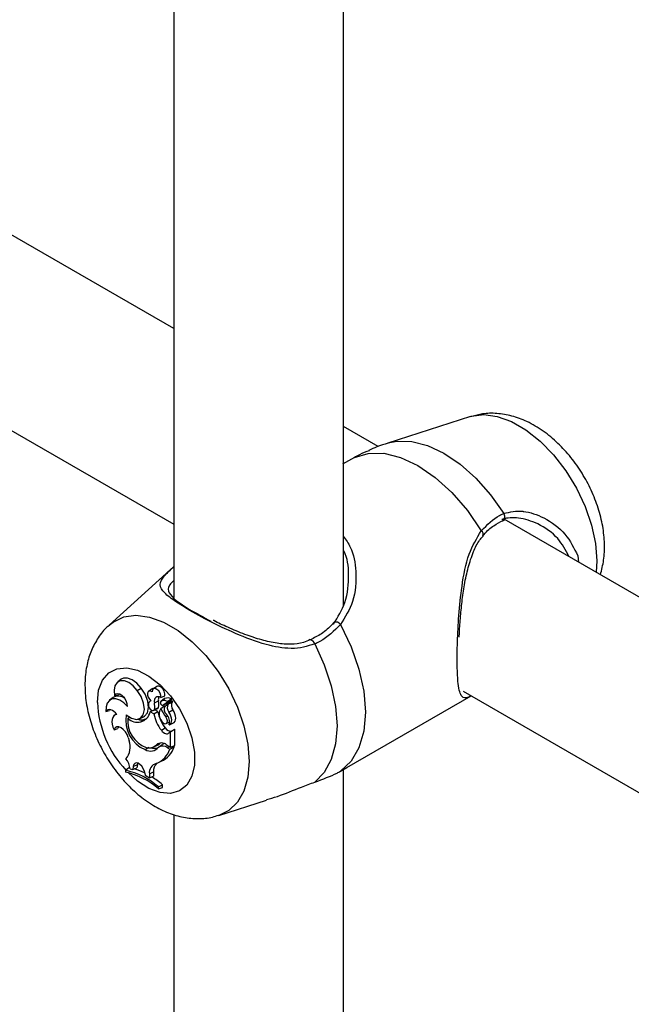
# Model space of a CAD drawing. Units: millimetres. Extents: x 0 to 42, y 0 to 29.8.
# Drawn here: x 33.7 to 33.9, y 26.7 to 27 of the extents above; entities that cross this region are included whole.
import ezdxf

# ---------------------------------------------------------------- set-up
doc = ezdxf.new("R2010")
doc.units = ezdxf.units.MM

msp = doc.modelspace()

# ---------------------------------------------------------------- linework, layer by layer
at = {"color": 7, "linetype": 'Continuous', "lineweight": 25}
for p, q in [((33.77604307309533, 26.80229693854751), (33.77604307309532, 27.18940327765749)), ((33.71204307309532, 27.17253742809259), (33.71204307309533, 26.80524175716387)), ((33.71204307309533, 26.90680112138839), (33.61044466701579, 26.96545263278558)), ((33.59496975477891, 26.90048806307211), (33.71204307309533, 26.83290228867811)), ((33.82406622049039, 26.87356413014735), (33.79281261846648, 26.86357911569458)), ((33.7891763916779, 26.8622730043783), (33.77604307309533, 26.86985470781492)), ((33.78020092640863, 26.85809253026197), (33.77573574186565, 26.85555580220737)), ((33.83622100796649, 26.83420865887089), (33.8368476968015, 26.83440766271855)), ((33.93831724307489, 26.77617582349684), (33.83671883699543, 26.83482733489398)), ((33.86447718438257, 26.82101287340344), (33.86472077978806, 26.81866215740528)), ((33.71192740556683, 26.81688507622585), (33.68765125707423, 26.79481344810927)), ((33.69225983790297, 26.77440983977018), (33.69093835156787, 26.77344530805866)), ((33.69129903957474, 26.7689151608878), (33.69116119459596, 26.76855651317801)), ((33.69828102545869, 26.77019288178953), (33.6997623063604, 26.77109079362979)), ((33.70390560590158, 26.77079109585148), (33.70258411956649, 26.76982656413997)), ((33.70568859934021, 26.7717335670038), (33.70436711300511, 26.77076903529229)), ((33.82124392475833, 26.76986276518064), (33.93831724307489, 26.70227699078655)), ((33.68917084940524, 26.76747483884962), (33.68784936307014, 26.7665103071381)), ((33.68975403754181, 26.76818675373565), (33.69116119459596, 26.76855651317801)), ((33.70337455690418, 26.76635627556506), (33.70313958902685, 26.76618477627456)), ((33.70474961969934, 26.76550193234077), (33.70628479480727, 26.76627893345862)), ((33.70717734987079, 26.76748496562763), (33.70868708719703, 26.76810175580403)), ((33.70862385320434, 26.76711061782298), (33.70730236686924, 26.76614608611147)), ((33.70736432036072, 26.76618471125429), (33.70869371562147, 26.76715410955823)), ((33.70786034989994, 26.76456109854029), (33.7097088546907, 26.76591770711811)), ((33.70869371562147, 26.76715410955823), (33.70862385320434, 26.76711061782298)), ((33.70876302739915, 26.76431781561036), (33.71005938098406, 26.76526749714377)), ((33.70936171442855, 26.76522529041216), (33.7112131969008, 26.76658408429579)), ((33.77742112601196, 26.74106986116217), (33.82426993276351, 26.76811510162572)), ((33.68645503600074, 26.76230859222351), (33.68780828780474, 26.76263554866385)), ((33.68794005877595, 26.76292935284651), (33.68780828780474, 26.76263554866385)), ((33.70321927241228, 26.76210899712759), (33.70396122563412, 26.7626765640681)), ((33.70459988680967, 26.76131198540085), (33.70321927241228, 26.76210899712759)), ((33.70445135278622, 26.76266625098885), (33.70594746704941, 26.76332828548029)), ((33.70459988680967, 26.76131198540085), (33.70611746655035, 26.76221159761678)), ((33.7047743063156, 26.7630194741884), (33.70630725467818, 26.76372605891773)), ((33.70611746655035, 26.76221159761678), (33.70494868406262, 26.76288632138504)), ((33.70715881996163, 26.76334991581931), (33.70858266913517, 26.76440509003189)), ((33.70858266913517, 26.76440509003189), (33.70865796227228, 26.76422754206153)), ((33.71022422055831, 26.76197025009878), (33.71171955103426, 26.7628484476442)), ((33.69044266667738, 26.76134194415281), (33.68965556348516, 26.76076745013878)), ((33.69473031663369, 26.75961939573218), (33.69545726464784, 26.76019335451086)), ((33.69913997959061, 26.75952615971737), (33.7006360938538, 26.7601881942088)), ((33.69966471166222, 26.75833058677916), (33.70100200455405, 26.75930335737379)), ((33.70912373091783, 26.76017801530742), (33.70976652732151, 26.76056767783477)), ((33.7091871163342, 26.75770488853627), (33.71053028888218, 26.75829924591699)), ((33.71042670395252, 26.7572600763736), (33.7119228182157, 26.75792211086504)), ((33.68954591707169, 26.75536829618844), (33.6910208705796, 26.75584855021595)), ((33.69125210429134, 26.75647387134079), (33.6910208705796, 26.75584855021595)), ((33.70738311133428, 26.755157959845), (33.70886116841537, 26.75605991477214)), ((33.71024636818959, 26.75415412598215), (33.71156540724395, 26.75511733727616)), ((33.71024636818959, 26.75415412598215), (33.71089462416777, 26.75455604824838)), ((33.71089462416777, 26.75455604824838), (33.71157545178414, 26.75504253182448)), ((33.71089462416777, 26.74884614917215), (33.71089462416777, 26.75455604824838)), ((33.71156540724395, 26.75511733727616), (33.7123151233701, 26.75558216539129)), ((33.71243256538466, 26.74944825470068), (33.71243256538466, 26.75546704666602)), ((33.69485965549096, 26.75242748225438), (33.69518393715668, 26.75116742629397)), ((33.70552584546369, 26.74971163505301), (33.70704043163963, 26.75038652812198)), ((33.70127447325986, 26.74787198967739), (33.70266708617964, 26.74884169891497)), ((33.70437788975784, 26.7488878024347), (33.70587400402103, 26.74954983692615)), ((33.70636108929525, 26.74877613872195), (33.70767491197942, 26.74973494575328)), ((33.7093777589613, 26.74972181681673), (33.71089462416777, 26.74884614917215)), ((33.70968673923205, 26.74860058182629), (33.71063131449257, 26.74805529013525)), ((33.71063131449257, 26.74805529013525), (33.71222283760846, 26.74891221574929)), ((33.71089462416777, 26.74884614917215), (33.71243256538466, 26.74944825470068)), ((33.71175428310346, 26.74918270650747), (33.71222283760846, 26.74891221574929)), ((33.70586570598307, 26.7428036368922), (33.70736182024625, 26.74346567138364)), ((33.69382679644853, 26.74009660247694), (33.6951172823564, 26.74108667857517)), ((33.69382679644853, 26.74009660247694), (33.69382679644853, 26.73940520182204)), ((33.69555498814231, 26.74065831834672), (33.6966515070574, 26.7403170433169)), ((33.69680210211918, 26.74152480814159), (33.6966515070574, 26.7403170433169)), ((33.6966515070574, 26.7403170433169), (33.69817694721993, 26.74095221462659)), ((33.69680210211918, 26.74152480814159), (33.69833948684168, 26.74225577422168)), ((33.69833948684168, 26.74225577422168), (33.69817694721993, 26.74095221462659)), ((33.69842862307238, 26.7427462154086), (33.69833948684168, 26.74225577422168)), ((33.70087150459366, 26.73981636099663), (33.70133264829685, 26.73817505949739)), ((33.70287957945114, 26.73868917523544), (33.70441752065427, 26.73943370385572)), ((33.70441752065427, 26.73943370385572), (33.70440876832919, 26.73783617396901)), ((33.77500270952803, 26.73972312793124), (33.77741765863065, 26.74107573060547)), ((33.77604307309535, 26.35319949201049), (33.77604307309534, 26.74030583112021)), ((33.70133264829685, 26.73817505949739), (33.70287162664709, 26.73723757899873)), ((33.70287957945114, 26.73868917523544), (33.70287162664709, 26.73723757899873)), ((33.70287162664709, 26.73723757899873), (33.70440876832919, 26.73783617396901)), ((33.70631321027945, 26.73376408395187), (33.70785115149634, 26.73462499511004)), ((33.70631321027945, 26.73306297179133), (33.70631321027945, 26.73376408395187)), ((33.70631321027945, 26.73306297179133), (33.70785115149634, 26.73363206123677)), ((33.70785115149634, 26.73363206123677), (33.70785115149634, 26.73462499511004)), ((33.72907374963453, 26.72305981176275), (33.74706897892461, 26.72880899310222)), ((33.71204307309534, 26.72343998155531), (33.71204307309535, 26.35614431062685))]:
    msp.add_line(p, q, dxfattribs=at)
at = {"color": 8, "linetype": 'Continuous', "lineweight": 25}
msp.add_line((33.70968673923205, 26.74860058182629), (33.7104376642048, 26.74910994654369), dxfattribs=at)
at = {"color": 8, "linetype": 'Continuous', "lineweight": 25, "flags": 128}
for points in [[(33.82406622049039, 26.87356413014735), (33.82438266721585, 26.87366129585188), (33.82901470324995, 26.87429917966031), (33.83409487016954, 26.87363911302599), (33.83945016898316, 26.87170357372651), (33.84489823141268, 26.86855847423127), (33.85025353022629, 26.86431091713146), (33.85533369714588, 26.85910554788973), (33.85996573317998, 26.85311962911246), (33.86399189989698, 26.84655700408428), (33.86727509101816, 26.83964115512953), (33.86970350140766, 26.83260759318972), (33.87119443446223, 26.82569583778087), (33.87169711824485, 26.81914126044371), (33.87143805538873, 26.81478435674232)], [(33.79282254871205, 26.86358228489646), (33.79638275886583, 26.86432444565568), (33.80192602376671, 26.86418380465497), (33.80785136177251, 26.86263853156011), (33.81397081509906, 26.85973764401474), (33.82009026842561, 26.85557316113991), (33.82601560643141, 26.85027718459337), (33.83155887133228, 26.84401770816985), (33.8365442250939, 26.83699328886602)], [(33.68767125984235, 26.79483160058076), (33.68914807013794, 26.79600216948078), (33.69317423686174, 26.79791628136714), (33.69780627290368, 26.79855416517665), (33.70288643983185, 26.79789409854121), (33.70824173865452, 26.79595855923846), (33.71368980109325, 26.7928134597379), (33.71904509991592, 26.78856590263091), (33.7241252668441, 26.78336053338039), (33.72875730288604, 26.77737461459299), (33.73278346960983, 26.77081198955371), (33.73606666073657, 26.76389614058727), (33.73849507113017, 26.75686257863557), (33.73998600418726, 26.74995082321503), (33.74048868797074, 26.74339624586679), (33.73998600418726, 26.73742205486107), (33.73849507113018, 26.73223169410733), (33.73606666073657, 26.72800191511589), (33.73278346960983, 26.72487675793723), (33.72903455116038, 26.72304734940461)], [(33.68323557597434, 26.76565351858741), (33.68373104064088, 26.77026250032913), (33.68519072401205, 26.77405095934464), (33.68753593417951, 26.77681465882781), (33.69064024025607, 26.77840460702415), (33.69433628829766, 26.77873508941484), (33.69842482339764, 26.77778828960866), (33.7026854315705, 26.77561524982824), (33.70688842232683, 26.7723331192106), (33.71080721134705, 26.7681188382669), (33.71423053570074, 26.76319959997362), (33.7169738430859, 26.75784060174047), (33.71888924109131, 26.75233074854931), (33.71987347011472, 26.74696707801185), (33.71987347011472, 26.74203874699511), (33.71888924109131, 26.73781144309984), (33.7169738430859, 26.73451306137323), (33.71423053570074, 26.73232141842792), (33.71080721134705, 26.73135466630238), (33.70688842232683, 26.73166492285393), (33.70268543157051, 26.73323546207158), (33.69842482339764, 26.73598161577956), (33.6948910746862, 26.73917103637037)]]:
    msp.add_lwpolyline(points, dxfattribs=at)
at = {"color": 7, "linetype": 'Continuous', "lineweight": 25, "flags": 128}
for points in [[(33.78020092640863, 26.85809253026197), (33.78542492571084, 26.85967316830405), (33.79129499182658, 26.85968578578501), (33.79760856735366, 26.85812994731553), (33.80414779078388, 26.85505933995678), (33.8106870142141, 26.85057992064984), (33.81700058974118, 26.84484625997711), (33.82287065585691, 26.83805620842065), (33.82809465515913, 26.83044406916835)], [(33.77500270952803, 26.79502903812703), (33.77898308323435, 26.7866987357202), (33.7819285657693, 26.77821980916108), (33.78373751785351, 26.76988483936801), (33.78434751827619, 26.76198143976703), (33.78373751785351, 26.75478233166281), (33.7819285657693, 26.74853593348968), (33.77898308323436, 26.74345778867773), (33.77500270952803, 26.73972312793124)], [(33.76525383912801, 26.78772950444136), (33.76884456338639, 26.77989972092966), (33.77149395332641, 26.7719691029606), (33.77311796758835, 26.76418921785071), (33.77366509077812, 26.756806851516), (33.77311796758835, 26.7500561801702), (33.77149395332641, 26.74415134201564), (33.76884456338639, 26.73927964456038), (33.76525383912802, 26.73559562303237)], [(33.69828102545869, 26.77019288178953), (33.69676529149589, 26.77193945184002), (33.69509229093845, 26.77320674178575), (33.69341866310693, 26.77387609808825), (33.69190110605213, 26.77388485040591), (33.69068170526526, 26.7732321792787), (33.6898746305294, 26.77197919285238), (33.68955544645667, 26.77024320545873), (33.68975403754181, 26.76818675373565)], [(33.6997623063604, 26.77109079362979), (33.69816792425313, 26.7729164725281), (33.69640902758026, 26.77422146188562), (33.69465908361294, 26.77487706003033), (33.69309067668163, 26.77481861005379), (33.69225983790297, 26.77440983977018)], [(33.69466026199079, 26.76409560968162), (33.69453057867192, 26.76517160729306), (33.69411617861102, 26.76630285483955), (33.69346559238396, 26.76735687141662), (33.69265501043383, 26.76821022067302), (33.69177936037418, 26.76876296649692), (33.69094118997386, 26.76895037657844), (33.69023865774211, 26.76875050323941), (33.68975403754181, 26.76818675373565)], [(33.69413512760179, 26.76104379500128), (33.69607780343308, 26.75974696671701), (33.69795011555568, 26.7592895623454), (33.69951366891076, 26.7597298216109), (33.70056938163074, 26.76101168781643), (33.70098283344834, 26.7629719453497), (33.70070138096654, 26.76536100136543), (33.69976086056122, 26.76787466558332), (33.69828102545869, 26.77019288178953)], [(33.7006360938538, 26.7601881942088), (33.70106699279711, 26.76042929971559), (33.70211923180339, 26.7617553532768), (33.70252196141272, 26.76375861126667), (33.70222468262762, 26.76618788152582), (33.70126467177511, 26.76873855344229), (33.6997623063604, 26.77109079362979)], [(33.70396174473498, 26.76964537414195), (33.70336379532717, 26.76993672657829), (33.70282486310017, 26.7699439231989), (33.70242043570417, 26.76966595598095), (33.70220716084415, 26.76914175948999), (33.7022149116975, 26.76844475735771), (33.70244260261066, 26.76767257791379), (33.70285834116534, 26.76693337949213), (33.70340389531489, 26.76633070081072)], [(33.70460097685952, 26.77093972877413), (33.70412561674208, 26.77090519995582), (33.70390560590158, 26.77079109585148)], [(33.70717734987079, 26.76748496562763), (33.70718353821732, 26.76828056150129), (33.70690192090873, 26.76917318038141), (33.70638330503908, 26.77000178326216), (33.70572125504661, 26.77061688038128), (33.70503521258215, 26.77090750094173), (33.70444894782234, 26.77082121355632), (33.70406822986548, 26.77037358549017), (33.70396174473498, 26.76964537414195)], [(33.70868708719703, 26.76810175580403), (33.70873730098094, 26.76892515047231), (33.70847854859084, 26.76987492373868), (33.70795691305191, 26.77078192383101), (33.70726529609021, 26.77148461675127), (33.70652687261374, 26.77185785499642), (33.70587315363051, 26.77183516595366), (33.70568859934021, 26.7717335670038)], [(33.69466026199079, 26.76409560968162), (33.69322926843859, 26.76549227950046), (33.69171858850176, 26.76647827700983), (33.69023549551293, 26.76698358655904), (33.68888530385644, 26.76697232613362), (33.6877638905974, 26.76644529533599), (33.68695088725445, 26.76543991860577), (33.68650402516821, 26.7640275877115), (33.68645503600074, 26.76230859222351)], [(33.70259113075328, 26.76532313554645), (33.70248736646715, 26.76485373311275), (33.70257042585826, 26.76427162934984), (33.70282717658618, 26.76366885942276), (33.70321702434951, 26.763140725979), (33.70367833116281, 26.76277073105337), (33.70413816080509, 26.76261737374208), (33.70452381060767, 26.76270490103746), (33.7047743063156, 26.7630194741884)], [(33.70717734987079, 26.76748496562763), (33.7066398987769, 26.76772373090182), (33.70612862637204, 26.76781462344615), (33.70566781840416, 26.76775332580987), (33.70527936352996, 26.76754274966773), (33.70498171359052, 26.76719289751363), (33.70478900713769, 26.76672038753613), (33.70471039784433, 26.76614766424444), (33.70474961969934, 26.76550193234077)], [(33.69062312393381, 26.76110739816503), (33.69008956165352, 26.7617447108932), (33.68950822213094, 26.76227371250518), (33.68890472712375, 26.76267108796632), (33.68830567486285, 26.76291932348752), (33.68773746777106, 26.763007478422), (33.68722514881187, 26.76293166745958), (33.68679129775445, 26.76269523186648), (33.68645503600074, 26.76230859222351)], [(33.70594746704941, 26.76332828548029), (33.70603356408954, 26.7633748578293), (33.70630725467818, 26.76372605891773)], [(33.71038612013239, 26.75724298876855), (33.71078157879966, 26.75750013239199), (33.71107218603956, 26.75790819202522), (33.71124300564621, 26.75844619481604), (33.71128525808333, 26.75908648928392), (33.71119677172194, 26.7597961665103), (33.71098209445464, 26.76053875154312), (33.71065225994961, 26.76127607808296), (33.71022422055831, 26.76197025009878)], [(33.7119228182157, 26.75792211086504), (33.71226260531331, 26.758143510875), (33.71258025124806, 26.7585631122099), (33.71277080822969, 26.75912370533653), (33.71282428755381, 26.7597959048239), (33.71273788591633, 26.76054447500694), (33.71251613235845, 26.76133017698594), (33.71217065086121, 26.7621118254695), (33.71171955103426, 26.7628484476442)], [(33.69062312393381, 26.76110739816503), (33.68997258997326, 26.7609510208159), (33.68943683235092, 26.76057876062713), (33.68904111558648, 26.76000817213173), (33.68880410034579, 26.7592661623557), (33.68873696346699, 26.75838772197355), (33.68884287089848, 26.75741427526633), (33.68911682840355, 26.75639172669243), (33.68954591707169, 26.75536829618844)], [(33.70100200455405, 26.75930335737379), (33.70160991728682, 26.75952816211755), (33.70176947167043, 26.75960325509927)], [(33.70716919479357, 26.75912496212459), (33.70760388118877, 26.75842679768057), (33.70816001158027, 26.75790686660667), (33.70873750077804, 26.75765873940562), (33.70923241970903, 26.75772707081746), (33.70955569923406, 26.75809956343419), (33.70964915966506, 26.75870918082893), (33.70949598119658, 26.75944621190923), (33.70912373091783, 26.76017801530742)], [(33.69485965549096, 26.75242748225438), (33.69444628263103, 26.75355510669201), (33.69381539862633, 26.75461746246389), (33.69302866057591, 26.75551072418447), (33.69216295739356, 26.75614759224568), (33.69130289535626, 26.75646582471904), (33.69053252942466, 26.75643432033874), (33.68992714844452, 26.75605615806808), (33.68954591707169, 26.75536829618844)], [(33.70738311133428, 26.755157959845), (33.70774177371335, 26.75474457367408), (33.70812745041666, 26.75439638556091), (33.70852663054705, 26.75412559311491), (33.70892533015981, 26.7539416826464), (33.70930958214358, 26.75385109684535), (33.7096659255115, 26.75385700908321), (33.70998187696198, 26.75395921224445), (33.71024636818959, 26.75415412598215)], [(33.70087150459366, 26.73981636099663), (33.70052320356925, 26.74073598481863), (33.69998651891215, 26.74158802999633), (33.69932351374047, 26.74227396458955), (33.69861085908954, 26.74271446596606), (33.6979309675441, 26.74285859380437), (33.69736246290815, 26.74268968091839), (33.69697108801583, 26.74222726067888), (33.69680210211918, 26.74152480814159)]]:
    msp.add_lwpolyline(points, dxfattribs=at)
at = {"color": 8, "linetype": 'Continuous', "lineweight": 25}
for centre, radius, start, end in [((33.83506716589653, 26.83583469349797), 0.001877244549708718, 306.6961480365284, 38.11040031436037), ((33.82727537304427, 26.82915477868885), 0.001527577534617435, 334.1238507258938, 57.56600373908052), ((33.77328283997428, 26.79399978687271), 0.002004322685206552, 30.89829673940245, 114.9727706056795), ((33.76349999618293, 26.78748212966019), 0.001771202799902616, 8.028453286726073, 86.04582804476486), ((33.72323682413531, 26.76748263345922), 0.04004304578387788, 182.6181085826861, 223.1335609157751)]:
    msp.add_arc(centre, radius, start, end, dxfattribs=at)
at = {"color": 7, "linetype": 'Continuous', "lineweight": 25}
for centre, radius, start, end in [((33.69115896588115, 26.76391366880876), 0.004078546209333992, 53.41215314376466, 119.1735834352523), ((33.70398147651142, 26.76503319228046), 0.001420256464408202, 113.9960632222417, 168.2203407897159), ((33.69875501609439, 26.76420096763796), 0.006134148803094312, 348.8949069815397, 12.24460249857682), ((33.70878061010457, 26.76676246015678), 0.002542221875855546, 156.537116248762, 190.964366605238), ((33.70013888471758, 26.76494832644034), 0.006288300713835674, 348.7919792465437, 12.21615694702618), ((33.70777972832371, 26.76556387838016), 0.0007469921240026852, 123.7870342828371, 186.6174782315527), ((33.70789400085261, 26.76541875922496), 0.0008583205908269497, 176.0560583781794, 267.7531101359928), ((33.7083876942987, 26.76370468915372), 0.002682872310833024, 61.39461760227796, 112.4233499438557), ((33.70975001008549, 26.76459321944151), 0.002770183420764875, 61.25442499617858, 112.4147572670795), ((33.71235640067056, 26.76366126676772), 0.002721346983706337, 145.8154260464975, 218.4176803854729), ((33.70962862767866, 26.76597295534847), 9.741016588832954e-05, 325.4468078094708, 63.43897767619555), ((33.71005007462252, 26.76520976231798), 5.848006903359411e-05, 340.5450603742224, 80.84317317008583), ((33.71095373526673, 26.76674504537936), 0.0003053339319172194, 328.1859568686499, 65.10872222454981), ((33.71371451747293, 26.76442424060098), 0.002542245962545872, 145.486329968898, 218.3046587083077), ((33.71138543739249, 26.76597771757808), 0.0002601333157507772, 334.2452332249618, 89.26263385811338), ((33.69796367207448, 26.7634920409882), 0.005434532659864756, 288.2404603866325, 345.2565274967109), ((33.71897076515283, 26.7642565776316), 0.01301496170664795, 189.040078668648, 219.0344615072901), ((33.71042288377259, 26.76124544149633), 0.003883674128724645, 147.1884828101382, 213.0929086236112), ((33.71920563850835, 26.76861805450325), 0.01314835055399895, 203.6200180993869, 219.9342860953069), ((33.71070593481914, 26.76307789244819), 0.002304842443795639, 147.4548266394712, 231.6910889466853), ((33.706010752796, 26.75895986177301), 0.01205708304082143, 170.0470788473724, 246.869834183299), ((33.7052777548435, 26.75866448147384), 0.0105905766618597, 174.8268194986033, 249.9876265491745), ((33.6983848824101, 26.7635210056483), 0.005345877940222032, 226.8725803892084, 283.8514184094174), ((33.69976026660157, 26.76299050527535), 0.003890626272290891, 250.3571143416116, 288.612220988517), ((33.71776804973849, 26.76356104485531), 0.01335884663246367, 189.6923231804828, 218.9784267991975), ((33.70604623089873, 26.7582135577269), 0.004447093732244591, 347.3938542606203, 43.40405130575342), ((33.71071867761743, 26.7569259635541), 0.002049483088110696, 204.9969092983144, 290.5736467736789), ((33.71232043297153, 26.75547011668209), 0.0001121744314591844, 358.4317198842841, 92.71301732925866), ((33.68905530515837, 26.74873991002577), 0.006591886331175503, 318.8371696977142, 21.60823669150569), ((33.70745834823715, 26.7472402669037), 0.003137232458534439, 52.27903277769025, 128.0238664079894), ((33.70443820809888, 26.75278287535784), 0.003537519954840951, 293.9460595654921, 317.3585101890959), ((33.70327557327918, 26.75137445054435), 0.00403381127618713, 240.2588947723812, 319.8992820895794), ((33.70276045729008, 26.75242902457296), 0.00387705784764438, 253.4090708423507, 315.5015797060033), ((33.70476795282133, 26.75270468717289), 0.00435255621907234, 250.503060328822, 289.53483780404), ((33.70200334572652, 26.75111144366708), 0.009153246387923728, 292.3895699268813, 340.4951051899412), ((33.70789166093484, 26.74618302846711), 0.003011124430785524, 53.40542723237738, 120.5510374403815), ((33.70338843838735, 26.75190438826145), 0.009327363289828255, 295.2134680181892, 341.2889835569924), ((33.70898553460182, 26.74797990874681), 0.002190407850705234, 101.9260758737904, 126.7515578754439), ((33.68950676545604, 26.740361537072), 0.006055499714119461, 2.809203211198056, 41.84314595559859), ((33.6874912989997, 26.71212774571274), 0.0286774384598942, 48.97929794285824, 77.23676598007398), ((33.68732087436984, 26.71113394066978), 0.02901019181655447, 49.1047572279997, 77.04043717846719), ((33.69010043245528, 26.7168861506273), 0.02474353627383807, 63.64576399348469, 73.17812273885026), ((33.706370906021, 26.73922729722777), 0.003532553820697613, 104.4428627560349, 188.7621101085729), ((33.708541238947, 26.73976141144457), 0.004136719089036905, 134.61702066355, 184.5436869160594), ((33.68388069975822, 26.70566326475262), 0.03759473875191592, 50.3868189298742, 58.09718327429665)]:
    msp.add_arc(centre, radius, start, end, dxfattribs=at)
for points, knots in [([(35.05490628019486, 26.94411700249749), (35.04396975266903, 26.9528039714886), (35.00846616232705, 26.98100474981107), (34.94826956001425, 27.02803447560353), (34.87426836020864, 27.08487021091292), (34.80011578602659, 27.14075100305173), (34.7258264850698, 27.19569069643961), (34.65140979389498, 27.24967547273607), (34.57687648284428, 27.30269910079755), (34.50223696158384, 27.35475348136989), (34.42750175855634, 27.40583118192848), (34.3526813911495, 27.45592475864125), (34.27778639916036, 27.50502693924288), (34.20282733453733, 27.55313057521525), (34.12781476287285, 27.60022865578263), (34.05275926178351, 27.64631430534441), (33.97767142016039, 27.691380785351), (33.90256183722349, 27.73542149499751), (33.82744112166478, 27.77842997224911), (33.75231989080544, 27.82039989478814), (33.67720876978112, 27.86132508102884), (33.60211839076737, 27.90119949105039), (33.52705939217949, 27.9400172279216), (33.45204242722775, 27.97777253309863), (33.37707816963599, 28.0144597887964), (33.30217730077144, 28.050073512253), (33.22735049211872, 28.08460841665489), (33.1526084266749, 28.11805920733406), (33.07796170439543, 28.15042135027194), (33.00342124502127, 28.18168818430295), (32.92899678146476, 28.21186170478682), (32.85470247902836, 28.24091232660998), (32.78441409358968, 28.26746407055104), (32.7389531332712, 28.28389202072655), (32.71815771268472, 28.29140673512942)], [0, 0, 0, 0, 0.01422455617604695, 0.04617762028010168, 0.07813154835478203, 0.1100862668644251, 0.1420417691671884, 0.1739980462343461, 0.2059550864730504, 0.2379128755390381, 0.2698713961390077, 0.3018306278227183, 0.3337905467638487, 0.3657511255301549, 0.3977123328425327, 0.4296741333232411, 0.4616364872331194, 0.4935993501983812, 0.5255626729269017, 0.5575264009153805, 0.589490474146615, 0.6214548267795683, 0.6534193868317224, 0.6853840758563499, 0.7173487969288301, 0.7493134370161638, 0.781277893766182, 0.8132420569463431, 0.8452058081262062, 0.8771690203711545, 0.9091315579514336, 0.9410932760701101, 0.9730540206165609, 1, 1, 1, 1]), ([(32.67274130353842, 28.16448790366515), (32.68545560600159, 28.15990929242924), (32.72236131279762, 28.14661899323311), (32.78359144335706, 28.12377417468569), (32.85647577649532, 28.09559438538905), (32.92951229862238, 28.06630426686144), (33.00268688396157, 28.03592702924093), (33.07598985582501, 28.00446172064849), (33.14941043587743, 27.97191401225061), (33.22293809896487, 27.93828800242793), (33.2965622130188, 27.90358841291942), (33.37027213848611, 27.86782000041221), (33.44405720464854, 27.83098771409621), (33.51790669946428, 27.79309666320784), (33.59180988743569, 27.75415212037246), (33.66575601624106, 27.71415951628671), (33.73973433838465, 27.67312442872788), (33.81373409599183, 27.631052590514), (33.88774451922848, 27.58794989099156), (33.96175482856512, 27.54382237534067), (34.03575423702012, 27.49867624385917), (34.10973195236293, 27.45251785108166), (34.1836771793548, 27.40535370520354), (34.25757912172595, 27.3571904660984), (34.33142698500978, 27.30803494832769), (34.40520997604775, 27.25789410527904), (34.47891731478688, 27.206775083512), (34.55253820006541, 27.1546850148686), (34.62606194698702, 27.10163178709625), (34.69947748376364, 27.04762116230792), (34.77277523900221, 26.99266752579559), (34.84594010729085, 26.93675376373689), (34.91213214262977, 26.88530212146252), (34.95388007968177, 26.85218483321566), (34.97133964040627, 26.83833472837201)], [0, 0, 0, 0, 0.0168224603336354, 0.04883042467012455, 0.08083776448655207, 0.1128439888228767, 0.1448492616621201, 0.1768537370501146, 0.2088575593530905, 0.2408608635686841, 0.2728637756537025, 0.3048664128656469, 0.3368688841120471, 0.3688712903054215, 0.4008736994069515, 0.4328761947992761, 0.4648788578235913, 0.496881763123261, 0.5288849789872292, 0.5608885676856608, 0.5928925857970301, 0.6248970845252217, 0.6569021100063892, 0.6889077036044493, 0.7209139021952293, 0.7529207384393065, 0.7849282410424455, 0.8169364350047206, 0.8489453418575774, 0.8809549798895423, 0.912965364360256, 0.9449765077034992, 0.9769884197193344, 1, 1, 1, 1]), ([(33.87303252540151, 26.81386388879665), (33.87350611813946, 26.81568917356966), (33.8744873414025, 26.81947092894175), (33.87472301685418, 26.82564025881258), (33.874049170325, 26.83222924275582), (33.87234705487444, 26.83903368632991), (33.86970826208216, 26.84578044569824), (33.86622620563713, 26.85224133743013), (33.86199200579553, 26.85824372562883), (33.85707147583192, 26.86363443855356), (33.85150682628112, 26.86825288938585), (33.8456453311438, 26.87170463862791), (33.83973746684359, 26.87390897893746), (33.83407346697098, 26.87486438447545), (33.82891448207541, 26.8748321447961), (33.82581219717579, 26.8739642155209), (33.82447295208746, 26.87358953361499)], [0, 0, 0, 0, 0.06566574022106836, 0.1360509710682765, 0.2100208040507401, 0.2859578067352776, 0.3619744505278699, 0.4378727860059622, 0.5141137018075953, 0.5912460149954608, 0.6700118636205573, 0.7509547299598864, 0.8211918908523115, 0.8877888548776338, 0.9515588574800278, 1, 1, 1, 1]), ([(33.79290465343605, 26.86346053119626), (33.79148490516193, 26.86305761117564), (33.78900600768659, 26.86235410799829), (33.78667680699323, 26.86124741796985), (33.78568161817306, 26.86077456668364)], [0, 0, 0, 0, 0.5727337609788935, 1, 1, 1, 1]), ([(33.7857334950023, 26.86066147833311), (33.78455471778719, 26.86021165737385), (33.78276332539118, 26.85952806268296), (33.78085390459859, 26.85845834814134), (33.78020092640863, 26.85809253026197)], [0, 0, 0, 0, 0.6580228975758028, 1, 1, 1, 1]), ([(33.82809465515913, 26.83044406916835), (33.8303076007526, 26.83269302744523), (33.83296604613059, 26.83539473541044), (33.836030659978, 26.83676385336291), (33.8365442250939, 26.83699328886602)], [0, 0, 0, 0, 0.8324209373623629, 1, 1, 1, 1]), ([(33.82867797140593, 26.8284785037143), (33.82884768241679, 26.82869074354149), (33.83010794843297, 26.83026682655542), (33.83262832428671, 26.83253552840938), (33.8351221341883, 26.83375375567076), (33.83631813393854, 26.83433800208802)], [0, 0, 0, 0, 0.07491868978671336, 0.5563426806287977, 0.9999999999999999, 0.9999999999999999, 0.9999999999999999, 0.9999999999999999]), ([(33.86114854692909, 26.82072436353947), (33.85991186566365, 26.8231005784903), (33.85725044116796, 26.82821435910124), (33.84998864436172, 26.83319568433252), (33.84248880437011, 26.83558754970918), (33.8378107984622, 26.83540304119073), (33.83592863712133, 26.83469992932645), (33.83581045084844, 26.83465577892932)], [0, 0, 0, 0, 0.2522691805685965, 0.5429009037582506, 0.7833790847941714, 0.9863977555778396, 1, 1, 1, 1]), ([(33.81977182646996, 26.79025521031958), (33.81978528838923, 26.79065429840841), (33.81986133445931, 26.79290873777558), (33.82018739814004, 26.79747799340234), (33.82079361257062, 26.80376784946542), (33.82172760481651, 26.81027167412671), (33.82305957355509, 26.81671112664619), (33.82494265370246, 26.82233330888478), (33.82682830212001, 26.8263045428845), (33.82830493142922, 26.82791337291093), (33.8287527626542, 26.82840129788779)], [0, 0, 0, 0, 0.0306161846675717, 0.1729501178292633, 0.3212489535776695, 0.4761058292175082, 0.6393687222342022, 0.8052571156323396, 0.9409384982941014, 1, 1, 1, 1]), ([(33.77230010969174, 26.79516564669316), (33.77397162772668, 26.79783964222873), (33.77753649953103, 26.80354251296685), (33.77829315390778, 26.81346895625536), (33.77769644697877, 26.82039730604149), (33.77613322136937, 26.82293105860318), (33.77604307309533, 26.823077175337)], [0, 0, 0, 0, 0.3189004279572645, 0.6801237678899292, 0.9815533406965421, 1, 1, 1, 1]), ([(33.71204307309533, 26.81167344500947), (33.71150158920675, 26.81110011441055), (33.70967247955852, 26.80916342792325), (33.7098929125174, 26.80727283834443), (33.712535786236, 26.80434867115373), (33.71782304250652, 26.80078453609872), (33.72323277235392, 26.79786798898327), (33.72608602093756, 26.7963297173577)], [0, 0, 0, 0, 0.104776815286981, 0.3539316456000586, 0.5671776748829033, 0.7717169394886587, 1, 1, 1, 1]), ([(33.76356197058462, 26.78939687213771), (33.76271356283418, 26.78899813254171), (33.76044806730366, 26.78793338181055), (33.75617353348893, 26.78750477446302), (33.750900521404, 26.78787406015831), (33.74507212768948, 26.78921351474945), (33.73881160736738, 26.79131175269198), (33.73274413146992, 26.79386151680906), (33.7286949141241, 26.79571795176885), (33.72700344818528, 26.79659976219545), (33.72694165429075, 26.79663197715126)], [0, 0, 0, 0, 0.07885691948237468, 0.2105709177523405, 0.3515882829447301, 0.5035721755159965, 0.6715094065851818, 0.8449946071044507, 0.9943372274432046, 1, 1, 1, 1]), ([(33.77241139580407, 26.79583782640608), (33.77224441709112, 26.7956289352712), (33.77096419044391, 26.79402736587038), (33.76817124658879, 26.79159479575044), (33.76500126935119, 26.79002505596647), (33.76356898003227, 26.78931580118085)], [0, 0, 0, 0, 0.07597465439111535, 0.5824980642670078, 0.9999999999999999, 0.9999999999999999, 0.9999999999999999, 0.9999999999999999]), ([(33.77500270952803, 26.79502903812703), (33.77260121570654, 26.792671197905), (33.76971626447975, 26.78983868841435), (33.76589431741243, 26.78803222917646), (33.76525383912801, 26.78772950444136)], [0, 0, 0, 0, 0.8324209432703538, 0.9999999999999999, 0.9999999999999999, 0.9999999999999999, 0.9999999999999999]), ([(33.68776698102799, 26.79475106567597), (33.68736196738521, 26.79443349656508), (33.68553132603091, 26.7929981001097), (33.68309806670979, 26.7895725446485), (33.68058258584698, 26.78470071661777), (33.6790129764802, 26.77911720758799), (33.67856645716371, 26.77485568098844), (33.67855102008727, 26.77245472648046), (33.67854928447308, 26.77218478348233)], [0, 0, 0, 0, 0.06148845742738715, 0.2779247439733413, 0.4954530482139744, 0.7201216562666994, 0.9685328485113256, 1, 1, 1, 1]), ([(33.67854928447308, 26.77218478348234), (33.67858850979761, 26.77084757802026), (33.67869361079318, 26.76726464717053), (33.6797487307238, 26.76132421670432), (33.68188069024635, 26.75449566895346), (33.68491931698986, 26.74785519805934), (33.68875259198696, 26.74158363775492), (33.69330633753783, 26.73584066529995), (33.69852394649679, 26.73078037053223), (33.70413884358101, 26.72674507965191), (33.70992333188808, 26.72388105942324), (33.71563168973768, 26.72218997959928), (33.72124380114832, 26.72169835965314), (33.72576368601537, 26.72201947558954), (33.72822337165105, 26.72290421814868), (33.72898176177871, 26.7231770091154)], [0, 0, 0, 0, 0.05131868571785688, 0.1375041513377551, 0.2238698876785392, 0.3100997720910393, 0.3963745681010353, 0.4833364568296494, 0.5716607283921652, 0.6622002668500444, 0.7442528859004264, 0.8223740719274968, 0.8965878753039767, 0.9681151390598639, 1, 1, 1, 1]), ([(33.70786034989994, 26.76456109854029), (33.70818456252371, 26.76470451442102), (33.70868494660746, 26.76492585997889), (33.70918548769268, 26.76514732032222), (33.70936171442855, 26.76522529041216)], [0, 0, 0, 0, 0.6479275306809207, 1, 1, 1, 1]), ([(33.70967218470264, 26.76606008471252), (33.7097093637948, 26.76608536495656), (33.7098952592989, 26.76621176620617), (33.71036555265029, 26.76653228490492), (33.71079804143064, 26.76682781191947), (33.71108224962489, 26.76702201626182)], [0, 0, 0, 0, 0.07894671885457279, 0.3947336861943499, 1, 1, 1, 1]), ([(33.7097088546907, 26.76591770711811), (33.70974841868436, 26.76593522574975), (33.70994623866397, 26.76602281891289), (33.71044759328661, 26.76624487664513), (33.71090959604444, 26.76644957117266), (33.7112131969008, 26.76658408429579)], [0, 0, 0, 0, 0.07894780207012339, 0.3947390328138655, 1, 1, 1, 1]), ([(33.71005938098406, 26.76526749714377), (33.71007835490671, 26.7652813463828), (33.71017322458501, 26.76535059262545), (33.71057099774251, 26.76564092902899), (33.71099482243925, 26.76595027764098), (33.71134285794683, 26.76620430732829), (33.7113887850772, 26.76623782935208)], [0, 0, 0, 0, 0.04267595481416057, 0.2133799204874046, 0.8961967898513946, 1, 1, 1, 1]), ([(33.71010521569731, 26.76519028462959), (33.71012679864049, 26.76519991046524), (33.71023471338509, 26.76524803965631), (33.71068755215086, 26.76544984166559), (33.71117060743405, 26.76566484715723), (33.71156738061228, 26.76584139167556), (33.71161972960889, 26.76586468440021)], [0, 0, 0, 0, 0.04267694077677622, 0.2133847606754306, 0.896216476426724, 1, 1, 1, 1]), ([(33.71157545178404, 26.75504253182442), (33.7115936152007, 26.75505577708006), (33.71171726583771, 26.75514594647543), (33.71190165531596, 26.75528052750641), (33.71213022993959, 26.75544727215813), (33.71225349222692, 26.75553720098047), (33.7123151233701, 26.75558216539129)], [0, 0, 0, 0, 0.07344655782728231, 0.5000002936426405, 0.7500001487664502, 1, 1, 1, 1]), ([(33.71157545178415, 26.75504253182442), (33.71157568721669, 26.75504267756424), (33.71157686454537, 26.75504340636612), (33.71158183654232, 26.75504621126577), (33.71160175058935, 26.75505676942145), (33.71168146346778, 26.75509716181654), (33.71196218812476, 26.75523643652446), (33.71222774694176, 26.75536663107594), (33.71243256538466, 26.75546704666602)], [0, 0, 0, 0, 0.000830469532566542, 0.004152933161851461, 0.01744181871155534, 0.07059000415493664, 0.2831708232961839, 1, 1, 1, 1]), ([(33.76525383912802, 26.73559562303237), (33.76830056607217, 26.73672826032099), (33.77196129371134, 26.73808915570269), (33.77456585570264, 26.73948843229551), (33.77500270952803, 26.73972312793124)], [0, 0, 0, 0, 0.8322735926986772, 0.9999999999999999, 0.9999999999999999, 0.9999999999999999, 0.9999999999999999]), ([(33.74700855786432, 26.72901029681649), (33.74839184105056, 26.72939431154516), (33.75283363849761, 26.73062740369753), (33.75916121586438, 26.73342118979585), (33.76360286997095, 26.73500639864539), (33.76525383912802, 26.73559562303237)], [0, 0, 0, 0, 0.2212823130858926, 0.7105495267483758, 1, 1, 1, 1])]:
    msp.add_open_spline(points, degree=3, knots=knots, dxfattribs=at)
at = {"color": 8, "linetype": 'Continuous', "lineweight": 25}
for points, knots in [([(33.8365442250939, 26.83699328886602), (33.83888725350037, 26.83755473588313), (33.84128914216981, 26.83813028726149), (33.84648930800086, 26.83745889028375), (33.85236980586549, 26.83544662972013), (33.86020583112593, 26.82971002434502), (33.86307715920277, 26.8238635461479), (33.86447718438257, 26.82101287340344)], [0, 0, 0, 0, 0.2222110921264058, 0.2277933562098299, 0.455863255731577, 0.7346854407315192, 0.9999999999999999, 0.9999999999999999, 0.9999999999999999, 0.9999999999999999]), ([(33.77604307309533, 26.82844544388433), (33.77700111294617, 26.82709686696059), (33.77971638959242, 26.82327473010112), (33.78118367065524, 26.81459896694055), (33.780435434828, 26.80392643833703), (33.77673217401495, 26.79786145405817), (33.77500270952803, 26.79502903812703)], [0, 0, 0, 0, 0.1447187876130833, 0.4101620031125286, 0.7245390157069663, 1, 1, 1, 1]), ([(33.82418620146498, 26.76816343867549), (33.82387485769804, 26.76800220442118), (33.82217795216165, 26.76712343526684), (33.82096057615355, 26.76742798251705), (33.8198740546117, 26.76950732364395), (33.81926154829031, 26.77301371460298), (33.81893967139163, 26.7791699350982), (33.81903541449505, 26.7882606000644), (33.81956155257821, 26.79875844520336), (33.82079493638873, 26.81021273347687), (33.82281786341225, 26.82164023708563), (33.82641483088031, 26.82764143992153), (33.82809465515913, 26.83044406916835)], [0, 0, 0, 0, 0.02878626262401724, 0.1568927134797, 0.2324438453446213, 0.3107709632450902, 0.4190852953884597, 0.5278180082758767, 0.6319918128984215, 0.7462060336300088, 0.8814753621457736, 1, 1, 1, 1]), ([(33.76525383912801, 26.78772950444136), (33.76239979805176, 26.78687297794878), (33.75947405933505, 26.78599493427168), (33.75328934484919, 26.78609770304077), (33.74618178933517, 26.78741182645811), (33.7355203255356, 26.79146196111359), (33.72476618028075, 26.79665541984548), (33.71601073075089, 26.80154169591827), (33.71003613872142, 26.80552047114001), (33.70682261891314, 26.80871552825316), (33.7068405417521, 26.81145268257183), (33.70909323566548, 26.81411046059445), (33.71141026113163, 26.81627202121232), (33.71204307309533, 26.81686237355814)], [0, 0, 0, 0, 0.09478578555088904, 0.09716694159961715, 0.19445184479383, 0.3133855109126457, 0.4265573992215428, 0.5409536189135391, 0.6431174255454114, 0.7483943492777532, 0.8697198471415436, 0.9644186736114033, 1, 1, 1, 1])]:
    msp.add_open_spline(points, degree=3, knots=knots, dxfattribs=at)

doc.saveas('drawing.dxf')
